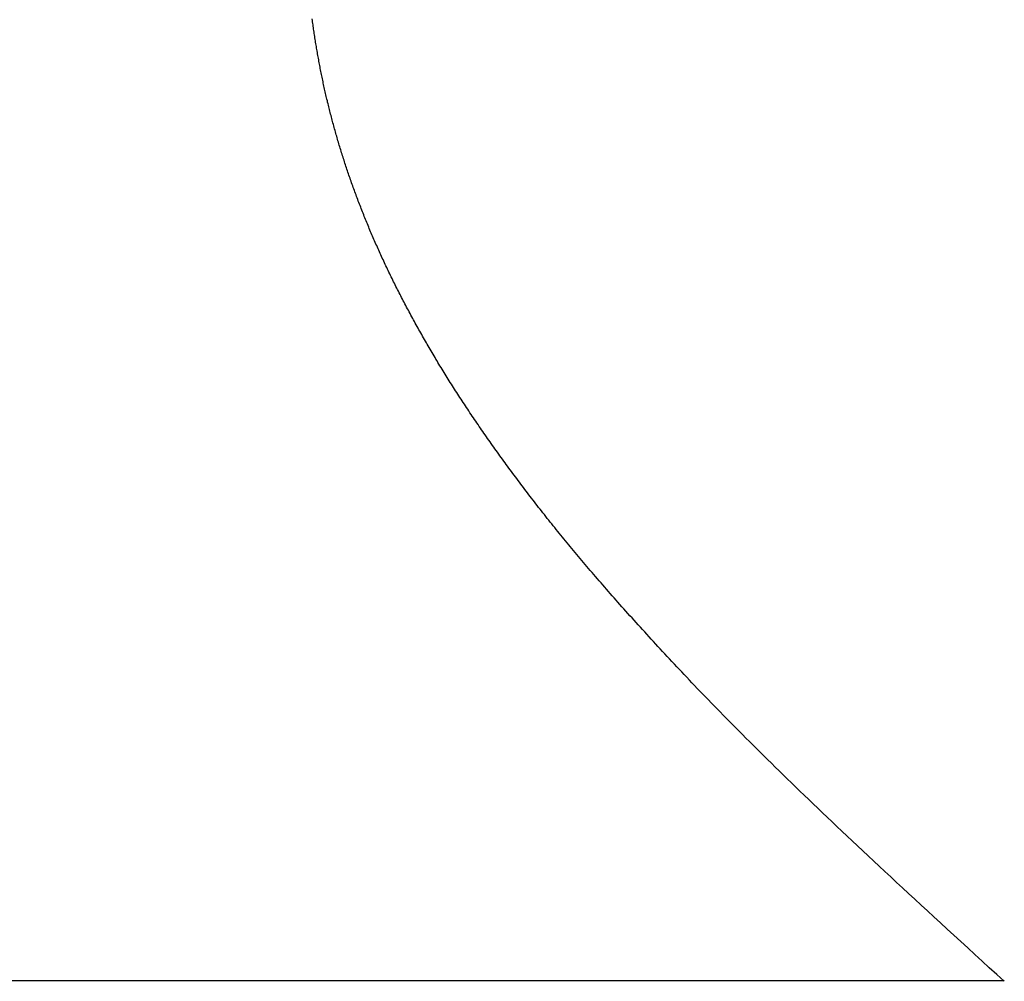
# Model space of a CAD drawing. Extents: x 0 to 45.8, y -1.1 to 62.2.
# Drawn here: x 24.4 to 24.4, y 13.1 to 13.1 of the extents above; entities that cross this region are included whole.
import ezdxf

# ---------------------------------------------------------------- set-up
doc = ezdxf.new("R2010")
doc.units = 0
doc.header["$MEASUREMENT"] = 0
doc.layers.get('0').update_dxf_attribs({"linetype": 'CONTINUOUS'})
doc.layers.add('Object', color=7, linetype='CONTINUOUS', lineweight=30)
doc.layers.add('OBJECT DETAIL', color=254, linetype='CONTINUOUS', lineweight=25)

# ---------------------------------------------------------------- blocks, each defined once
blk = doc.blocks.new('GLSTOP')
for p, q in [((-0.400353, 0.187084), (-0.400146, 0.186896)), ((-0.400353, 0.187084), (-0.400146, 0.186896)), ((-0.243337, 0.18706), (-0.400353, 0.18706)), ((-0.400146, 0.186896), (-0.399942, 0.186711)), ((-0.400146, 0.186896), (-0.399942, 0.186711)), ((-0.399942, 0.186711), (-0.399741, 0.186528)), ((-0.399942, 0.186711), (-0.399741, 0.186528)), ((-0.399741, 0.186528), (-0.399543, 0.186347)), ((-0.399741, 0.186528), (-0.399543, 0.186347)), ((-0.399543, 0.186347), (-0.399348, 0.186169)), ((-0.399543, 0.186347), (-0.399348, 0.186169)), ((-0.399348, 0.186169), (-0.399156, 0.185994)), ((-0.399348, 0.186169), (-0.399156, 0.185994)), ((-0.399156, 0.185994), (-0.398967, 0.185821)), ((-0.399156, 0.185994), (-0.398967, 0.185821)), ((-0.398967, 0.185821), (-0.398781, 0.18565)), ((-0.398967, 0.185821), (-0.398781, 0.18565)), ((-0.398781, 0.18565), (-0.398598, 0.185482)), ((-0.398781, 0.18565), (-0.398598, 0.185482)), ((-0.398598, 0.185482), (-0.398418, 0.185316)), ((-0.398598, 0.185482), (-0.398418, 0.185316)), ((-0.398418, 0.185316), (-0.39824, 0.185152)), ((-0.398418, 0.185316), (-0.39824, 0.185152)), ((-0.39824, 0.185152), (-0.398065, 0.184991)), ((-0.39824, 0.185152), (-0.398065, 0.184991)), ((-0.398065, 0.184991), (-0.397893, 0.184832)), ((-0.398065, 0.184991), (-0.397893, 0.184832)), ((-0.397893, 0.184832), (-0.397724, 0.184676)), ((-0.397893, 0.184832), (-0.397724, 0.184676)), ((-0.397724, 0.184676), (-0.397558, 0.184521)), ((-0.397724, 0.184676), (-0.397558, 0.184521)), ((-0.397558, 0.184521), (-0.397394, 0.184369)), ((-0.397558, 0.184521), (-0.397394, 0.184369)), ((-0.397394, 0.184369), (-0.397232, 0.184219)), ((-0.397394, 0.184369), (-0.397232, 0.184219)), ((-0.397232, 0.184219), (-0.397074, 0.184071)), ((-0.397232, 0.184219), (-0.397074, 0.184071)), ((-0.397074, 0.184071), (-0.396917, 0.183925)), ((-0.397074, 0.184071), (-0.396917, 0.183925)), ((-0.396917, 0.183925), (-0.396764, 0.183781)), ((-0.396917, 0.183925), (-0.396764, 0.183781)), ((-0.396764, 0.183781), (-0.396612, 0.18364)), ((-0.396764, 0.183781), (-0.396612, 0.18364)), ((-0.396612, 0.18364), (-0.396464, 0.1835)), ((-0.396612, 0.18364), (-0.396464, 0.1835)), ((-0.396464, 0.1835), (-0.396317, 0.183363)), ((-0.396464, 0.1835), (-0.396317, 0.183363)), ((-0.396317, 0.183363), (-0.396173, 0.183227)), ((-0.396317, 0.183363), (-0.396173, 0.183227)), ((-0.396173, 0.183227), (-0.396032, 0.183093)), ((-0.396173, 0.183227), (-0.396032, 0.183093)), ((-0.396032, 0.183093), (-0.395892, 0.182962)), ((-0.396032, 0.183093), (-0.395892, 0.182962)), ((-0.395892, 0.182962), (-0.395755, 0.182832)), ((-0.395892, 0.182962), (-0.395755, 0.182832)), ((-0.395755, 0.182832), (-0.395621, 0.182704)), ((-0.395755, 0.182832), (-0.395621, 0.182704)), ((-0.395621, 0.182704), (-0.395488, 0.182578)), ((-0.395621, 0.182704), (-0.395488, 0.182578)), ((-0.395488, 0.182578), (-0.395358, 0.182453)), ((-0.395488, 0.182578), (-0.395358, 0.182453)), ((-0.395358, 0.182453), (-0.39523, 0.182331)), ((-0.395358, 0.182453), (-0.39523, 0.182331)), ((-0.39523, 0.182331), (-0.395104, 0.18221)), ((-0.39523, 0.182331), (-0.395104, 0.18221)), ((-0.395104, 0.18221), (-0.39498, 0.182091)), ((-0.395104, 0.18221), (-0.39498, 0.182091)), ((-0.39498, 0.182091), (-0.394858, 0.181974)), ((-0.39498, 0.182091), (-0.394858, 0.181974)), ((-0.394858, 0.181974), (-0.394738, 0.181858)), ((-0.394858, 0.181974), (-0.394738, 0.181858)), ((-0.394738, 0.181858), (-0.39462, 0.181744)), ((-0.394738, 0.181858), (-0.39462, 0.181744)), ((-0.39462, 0.181744), (-0.394504, 0.181632)), ((-0.39462, 0.181744), (-0.394504, 0.181632)), ((-0.394504, 0.181632), (-0.39439, 0.181521)), ((-0.394504, 0.181632), (-0.39439, 0.181521)), ((-0.39439, 0.181521), (-0.394278, 0.181412)), ((-0.39439, 0.181521), (-0.394278, 0.181412)), ((-0.394278, 0.181412), (-0.394167, 0.181305)), ((-0.394278, 0.181412), (-0.394167, 0.181305)), ((-0.394167, 0.181305), (-0.394059, 0.181199)), ((-0.394167, 0.181305), (-0.394059, 0.181199)), ((-0.394059, 0.181199), (-0.393952, 0.181094)), ((-0.394059, 0.181199), (-0.393952, 0.181094)), ((-0.393952, 0.181094), (-0.393847, 0.180991)), ((-0.393952, 0.181094), (-0.393847, 0.180991)), ((-0.393847, 0.180991), (-0.393744, 0.180889)), ((-0.393847, 0.180991), (-0.393744, 0.180889)), ((-0.393744, 0.180889), (-0.393642, 0.180789)), ((-0.393744, 0.180889), (-0.393642, 0.180789)), ((-0.393642, 0.180789), (-0.393543, 0.18069)), ((-0.393642, 0.180789), (-0.393543, 0.18069)), ((-0.393543, 0.18069), (-0.393444, 0.180593)), ((-0.393543, 0.18069), (-0.393444, 0.180593)), ((-0.393444, 0.180593), (-0.393348, 0.180496)), ((-0.393444, 0.180593), (-0.393348, 0.180496)), ((-0.393348, 0.180496), (-0.393253, 0.180401)), ((-0.393348, 0.180496), (-0.393253, 0.180401)), ((-0.393253, 0.180401), (-0.393159, 0.180308)), ((-0.393253, 0.180401), (-0.393159, 0.180308)), ((-0.393159, 0.180308), (-0.393067, 0.180215)), ((-0.393159, 0.180308), (-0.393067, 0.180215)), ((-0.393067, 0.180215), (-0.392976, 0.180124)), ((-0.393067, 0.180215), (-0.392976, 0.180124)), ((-0.392976, 0.180124), (-0.392887, 0.180034)), ((-0.392976, 0.180124), (-0.392887, 0.180034)), ((-0.392887, 0.180034), (-0.392799, 0.179945)), ((-0.392887, 0.180034), (-0.392799, 0.179945)), ((-0.392799, 0.179945), (-0.392713, 0.179858)), ((-0.392799, 0.179945), (-0.392713, 0.179858)), ((-0.392713, 0.179858), (-0.392628, 0.179771)), ((-0.392713, 0.179858), (-0.392628, 0.179771)), ((-0.392628, 0.179771), (-0.392544, 0.179686)), ((-0.392628, 0.179771), (-0.392544, 0.179686)), ((-0.392544, 0.179686), (-0.392462, 0.179601)), ((-0.392544, 0.179686), (-0.392462, 0.179601)), ((-0.392462, 0.179601), (-0.39238, 0.179518)), ((-0.392462, 0.179601), (-0.39238, 0.179518)), ((-0.39238, 0.179518), (-0.3923, 0.179435)), ((-0.39238, 0.179518), (-0.3923, 0.179435)), ((-0.3923, 0.179435), (-0.392221, 0.179354)), ((-0.3923, 0.179435), (-0.392221, 0.179354)), ((-0.392221, 0.179354), (-0.392143, 0.179273)), ((-0.392221, 0.179354), (-0.392143, 0.179273)), ((-0.392143, 0.179273), (-0.392067, 0.179194)), ((-0.392143, 0.179273), (-0.392067, 0.179194)), ((-0.392067, 0.179194), (-0.391991, 0.179115)), ((-0.392067, 0.179194), (-0.391991, 0.179115)), ((-0.391991, 0.179115), (-0.391916, 0.179037)), ((-0.391991, 0.179115), (-0.391916, 0.179037)), ((-0.391916, 0.179037), (-0.391843, 0.17896)), ((-0.391916, 0.179037), (-0.391843, 0.17896)), ((-0.391843, 0.17896), (-0.39177, 0.178884)), ((-0.391843, 0.17896), (-0.39177, 0.178884)), ((-0.39177, 0.178884), (-0.391699, 0.178809)), ((-0.39177, 0.178884), (-0.391699, 0.178809)), ((-0.391699, 0.178809), (-0.391628, 0.178734)), ((-0.391699, 0.178809), (-0.391628, 0.178734)), ((-0.391628, 0.178734), (-0.391558, 0.17866)), ((-0.391628, 0.178734), (-0.391558, 0.17866)), ((-0.391558, 0.17866), (-0.391489, 0.178587)), ((-0.391558, 0.17866), (-0.391489, 0.178587)), ((-0.391489, 0.178587), (-0.39142, 0.178514)), ((-0.391489, 0.178587), (-0.39142, 0.178514)), ((-0.39142, 0.178514), (-0.391353, 0.178442)), ((-0.39142, 0.178514), (-0.391353, 0.178442)), ((-0.391353, 0.178442), (-0.391286, 0.178371)), ((-0.391353, 0.178442), (-0.391286, 0.178371)), ((-0.391286, 0.178371), (-0.39122, 0.1783)), ((-0.391286, 0.178371), (-0.39122, 0.1783)), ((-0.39122, 0.1783), (-0.391155, 0.17823)), ((-0.39122, 0.1783), (-0.391155, 0.17823)), ((-0.391155, 0.17823), (-0.39109, 0.17816)), ((-0.391155, 0.17823), (-0.39109, 0.17816)), ((-0.39109, 0.17816), (-0.391026, 0.178091)), ((-0.39109, 0.17816), (-0.391026, 0.178091)), ((-0.391026, 0.178091), (-0.390962, 0.178022)), ((-0.391026, 0.178091), (-0.390962, 0.178022)), ((-0.390962, 0.178022), (-0.390899, 0.177954)), ((-0.390962, 0.178022), (-0.390899, 0.177954)), ((-0.390899, 0.177954), (-0.390836, 0.177886)), ((-0.390899, 0.177954), (-0.390836, 0.177886)), ((-0.390836, 0.177886), (-0.390774, 0.177819)), ((-0.390836, 0.177886), (-0.390774, 0.177819)), ((-0.390774, 0.177819), (-0.390713, 0.177752)), ((-0.390774, 0.177819), (-0.390713, 0.177752)), ((-0.390713, 0.177752), (-0.390652, 0.177685)), ((-0.390713, 0.177752), (-0.390652, 0.177685)), ((-0.390652, 0.177685), (-0.390591, 0.177619)), ((-0.390652, 0.177685), (-0.390591, 0.177619)), ((-0.390591, 0.177619), (-0.390531, 0.177553)), ((-0.390591, 0.177619), (-0.390531, 0.177553)), ((-0.390531, 0.177553), (-0.390471, 0.177488)), ((-0.390531, 0.177553), (-0.390471, 0.177488)), ((-0.390471, 0.177488), (-0.390412, 0.177423)), ((-0.390471, 0.177488), (-0.390412, 0.177423)), ((-0.390412, 0.177423), (-0.390353, 0.177359)), ((-0.390412, 0.177423), (-0.390353, 0.177359)), ((-0.390353, 0.177359), (-0.390295, 0.177294)), ((-0.390353, 0.177359), (-0.390295, 0.177294)), ((-0.390295, 0.177294), (-0.390237, 0.17723)), ((-0.390295, 0.177294), (-0.390237, 0.17723)), ((-0.390237, 0.17723), (-0.39018, 0.177167)), ((-0.390237, 0.17723), (-0.39018, 0.177167)), ((-0.39018, 0.177167), (-0.390123, 0.177104)), ((-0.39018, 0.177167), (-0.390123, 0.177104)), ((-0.390123, 0.177104), (-0.390067, 0.177041)), ((-0.390123, 0.177104), (-0.390067, 0.177041)), ((-0.390067, 0.177041), (-0.390011, 0.176979)), ((-0.390067, 0.177041), (-0.390011, 0.176979)), ((-0.390011, 0.176979), (-0.389955, 0.176917)), ((-0.390011, 0.176979), (-0.389955, 0.176917)), ((-0.389955, 0.176917), (-0.3899, 0.176855)), ((-0.389955, 0.176917), (-0.3899, 0.176855)), ((-0.3899, 0.176855), (-0.389846, 0.176794)), ((-0.3899, 0.176855), (-0.389846, 0.176794)), ((-0.389846, 0.176794), (-0.389791, 0.176733)), ((-0.389846, 0.176794), (-0.389791, 0.176733)), ((-0.389791, 0.176733), (-0.389737, 0.176672)), ((-0.389791, 0.176733), (-0.389737, 0.176672)), ((-0.389737, 0.176672), (-0.389684, 0.176612)), ((-0.389737, 0.176672), (-0.389684, 0.176612)), ((-0.389684, 0.176612), (-0.389631, 0.176552)), ((-0.389684, 0.176612), (-0.389631, 0.176552)), ((-0.389631, 0.176552), (-0.389578, 0.176492)), ((-0.389631, 0.176552), (-0.389578, 0.176492)), ((-0.389578, 0.176492), (-0.389526, 0.176433)), ((-0.389578, 0.176492), (-0.389526, 0.176433)), ((-0.389526, 0.176433), (-0.389474, 0.176374)), ((-0.389526, 0.176433), (-0.389474, 0.176374)), ((-0.389474, 0.176374), (-0.389423, 0.176315)), ((-0.389474, 0.176374), (-0.389423, 0.176315)), ((-0.389423, 0.176315), (-0.389372, 0.176257)), ((-0.389423, 0.176315), (-0.389372, 0.176257)), ((-0.389372, 0.176257), (-0.389321, 0.176198)), ((-0.389372, 0.176257), (-0.389321, 0.176198)), ((-0.389321, 0.176198), (-0.389271, 0.176141)), ((-0.389321, 0.176198), (-0.389271, 0.176141)), ((-0.389271, 0.176141), (-0.389221, 0.176083)), ((-0.389271, 0.176141), (-0.389221, 0.176083)), ((-0.389221, 0.176083), (-0.389172, 0.176026)), ((-0.389221, 0.176083), (-0.389172, 0.176026)), ((-0.389172, 0.176026), (-0.389122, 0.175969)), ((-0.389172, 0.176026), (-0.389122, 0.175969)), ((-0.389122, 0.175969), (-0.389074, 0.175912)), ((-0.389122, 0.175969), (-0.389074, 0.175912)), ((-0.389074, 0.175912), (-0.389025, 0.175856)), ((-0.389074, 0.175912), (-0.389025, 0.175856)), ((-0.389025, 0.175856), (-0.388977, 0.175799)), ((-0.389025, 0.175856), (-0.388977, 0.175799)), ((-0.388977, 0.175799), (-0.388929, 0.175744)), ((-0.388977, 0.175799), (-0.388929, 0.175744)), ((-0.388929, 0.175744), (-0.388882, 0.175688)), ((-0.388929, 0.175744), (-0.388882, 0.175688)), ((-0.388882, 0.175688), (-0.388835, 0.175632)), ((-0.388882, 0.175688), (-0.388835, 0.175632)), ((-0.388835, 0.175632), (-0.388788, 0.175577)), ((-0.388835, 0.175632), (-0.388788, 0.175577)), ((-0.388788, 0.175577), (-0.388742, 0.175522)), ((-0.388788, 0.175577), (-0.388742, 0.175522)), ((-0.388742, 0.175522), (-0.388696, 0.175468)), ((-0.388742, 0.175522), (-0.388696, 0.175468)), ((-0.388696, 0.175468), (-0.38865, 0.175413)), ((-0.388696, 0.175468), (-0.38865, 0.175413)), ((-0.38865, 0.175413), (-0.388604, 0.175359)), ((-0.38865, 0.175413), (-0.388604, 0.175359)), ((-0.388604, 0.175359), (-0.388559, 0.175305)), ((-0.388604, 0.175359), (-0.388559, 0.175305)), ((-0.388559, 0.175305), (-0.388514, 0.175251)), ((-0.388559, 0.175305), (-0.388514, 0.175251)), ((-0.388514, 0.175251), (-0.38847, 0.175198)), ((-0.388514, 0.175251), (-0.38847, 0.175198)), ((-0.38847, 0.175198), (-0.388426, 0.175144)), ((-0.38847, 0.175198), (-0.388426, 0.175144)), ((-0.388426, 0.175144), (-0.388382, 0.175091)), ((-0.388426, 0.175144), (-0.388382, 0.175091)), ((-0.388382, 0.175091), (-0.388338, 0.175038)), ((-0.388382, 0.175091), (-0.388338, 0.175038)), ((-0.388338, 0.175038), (-0.388295, 0.174986)), ((-0.388338, 0.175038), (-0.388295, 0.174986)), ((-0.388295, 0.174986), (-0.388251, 0.174933)), ((-0.388295, 0.174986), (-0.388251, 0.174933)), ((-0.388251, 0.174933), (-0.388209, 0.174881)), ((-0.388251, 0.174933), (-0.388209, 0.174881)), ((-0.388209, 0.174881), (-0.388166, 0.174829)), ((-0.388209, 0.174881), (-0.388166, 0.174829)), ((-0.388166, 0.174829), (-0.388124, 0.174777)), ((-0.388166, 0.174829), (-0.388124, 0.174777)), ((-0.388124, 0.174777), (-0.388082, 0.174725)), ((-0.388124, 0.174777), (-0.388082, 0.174725)), ((-0.388082, 0.174725), (-0.38804, 0.174673)), ((-0.388082, 0.174725), (-0.38804, 0.174673)), ((-0.38804, 0.174673), (-0.387998, 0.174622)), ((-0.38804, 0.174673), (-0.387998, 0.174622)), ((-0.387998, 0.174622), (-0.387957, 0.17457)), ((-0.387998, 0.174622), (-0.387957, 0.17457)), ((-0.387957, 0.17457), (-0.387916, 0.174519)), ((-0.387957, 0.17457), (-0.387916, 0.174519)), ((-0.387916, 0.174519), (-0.387875, 0.174468)), ((-0.387916, 0.174519), (-0.387875, 0.174468)), ((-0.387875, 0.174468), (-0.387835, 0.174417)), ((-0.387875, 0.174468), (-0.387835, 0.174417)), ((-0.387835, 0.174417), (-0.387794, 0.174367)), ((-0.387835, 0.174417), (-0.387794, 0.174367)), ((-0.387794, 0.174367), (-0.387754, 0.174316)), ((-0.387794, 0.174367), (-0.387754, 0.174316)), ((-0.387754, 0.174316), (-0.387714, 0.174265)), ((-0.387754, 0.174316), (-0.387714, 0.174265)), ((-0.387714, 0.174265), (-0.387674, 0.174215)), ((-0.387714, 0.174265), (-0.387674, 0.174215)), ((-0.387674, 0.174215), (-0.387635, 0.174165)), ((-0.387674, 0.174215), (-0.387635, 0.174165)), ((-0.387635, 0.174165), (-0.387596, 0.174115)), ((-0.387635, 0.174165), (-0.387596, 0.174115)), ((-0.387596, 0.174115), (-0.387557, 0.174065)), ((-0.387596, 0.174115), (-0.387557, 0.174065)), ((-0.387557, 0.174065), (-0.387518, 0.174015)), ((-0.387557, 0.174065), (-0.387518, 0.174015)), ((-0.387518, 0.174015), (-0.387479, 0.173965)), ((-0.387518, 0.174015), (-0.387479, 0.173965)), ((-0.387479, 0.173965), (-0.38744, 0.173916)), ((-0.387479, 0.173965), (-0.38744, 0.173916)), ((-0.38744, 0.173916), (-0.387402, 0.173866)), ((-0.38744, 0.173916), (-0.387402, 0.173866)), ((-0.387402, 0.173866), (-0.387364, 0.173817)), ((-0.387402, 0.173866), (-0.387364, 0.173817)), ((-0.387364, 0.173817), (-0.387326, 0.173767)), ((-0.387364, 0.173817), (-0.387326, 0.173767)), ((-0.387326, 0.173767), (-0.387288, 0.173718)), ((-0.387326, 0.173767), (-0.387288, 0.173718)), ((-0.387288, 0.173718), (-0.387251, 0.173669)), ((-0.387288, 0.173718), (-0.387251, 0.173669)), ((-0.387251, 0.173669), (-0.387213, 0.17362)), ((-0.387251, 0.173669), (-0.387213, 0.17362)), ((-0.387213, 0.17362), (-0.387176, 0.173571)), ((-0.387213, 0.17362), (-0.387176, 0.173571)), ((-0.387176, 0.173571), (-0.387139, 0.173522)), ((-0.387176, 0.173571), (-0.387139, 0.173522)), ((-0.387139, 0.173522), (-0.387101, 0.173473)), ((-0.387139, 0.173522), (-0.387101, 0.173473)), ((-0.387101, 0.173473), (-0.387065, 0.173424)), ((-0.387101, 0.173473), (-0.387065, 0.173424)), ((-0.387065, 0.173424), (-0.387028, 0.173375)), ((-0.387065, 0.173424), (-0.387028, 0.173375)), ((-0.387028, 0.173375), (-0.386991, 0.173326)), ((-0.387028, 0.173375), (-0.386991, 0.173326)), ((-0.386991, 0.173326), (-0.386955, 0.173277)), ((-0.386991, 0.173326), (-0.386955, 0.173277)), ((-0.386955, 0.173277), (-0.386918, 0.173229)), ((-0.386955, 0.173277), (-0.386918, 0.173229)), ((-0.386918, 0.173229), (-0.386882, 0.17318)), ((-0.386918, 0.173229), (-0.386882, 0.17318)), ((-0.386882, 0.17318), (-0.386846, 0.173132)), ((-0.386882, 0.17318), (-0.386846, 0.173132)), ((-0.386846, 0.173132), (-0.38681, 0.173083)), ((-0.386846, 0.173132), (-0.38681, 0.173083)), ((-0.38681, 0.173083), (-0.386774, 0.173035)), ((-0.38681, 0.173083), (-0.386774, 0.173035)), ((-0.386774, 0.173035), (-0.386739, 0.172986)), ((-0.386774, 0.173035), (-0.386739, 0.172986)), ((-0.386739, 0.172986), (-0.386703, 0.172938)), ((-0.386739, 0.172986), (-0.386703, 0.172938)), ((-0.386703, 0.172938), (-0.386668, 0.17289)), ((-0.386703, 0.172938), (-0.386668, 0.17289)), ((-0.386668, 0.17289), (-0.386633, 0.172841)), ((-0.386668, 0.17289), (-0.386633, 0.172841)), ((-0.386633, 0.172841), (-0.386598, 0.172793)), ((-0.386633, 0.172841), (-0.386598, 0.172793)), ((-0.386598, 0.172793), (-0.386563, 0.172745)), ((-0.386598, 0.172793), (-0.386563, 0.172745)), ((-0.386563, 0.172745), (-0.386528, 0.172697)), ((-0.386563, 0.172745), (-0.386528, 0.172697)), ((-0.386528, 0.172697), (-0.386493, 0.172649)), ((-0.386528, 0.172697), (-0.386493, 0.172649)), ((-0.386493, 0.172649), (-0.386459, 0.172601)), ((-0.386493, 0.172649), (-0.386459, 0.172601)), ((-0.386459, 0.172601), (-0.386424, 0.172553)), ((-0.386459, 0.172601), (-0.386424, 0.172553)), ((-0.386424, 0.172553), (-0.38639, 0.172505)), ((-0.386424, 0.172553), (-0.38639, 0.172505)), ((-0.38639, 0.172505), (-0.386356, 0.172457)), ((-0.38639, 0.172505), (-0.386356, 0.172457)), ((-0.386356, 0.172457), (-0.386322, 0.17241)), ((-0.386356, 0.172457), (-0.386322, 0.17241)), ((-0.386322, 0.17241), (-0.386288, 0.172362)), ((-0.386322, 0.17241), (-0.386288, 0.172362)), ((-0.386288, 0.172362), (-0.386254, 0.172314)), ((-0.386288, 0.172362), (-0.386254, 0.172314)), ((-0.386254, 0.172314), (-0.386221, 0.172267)), ((-0.386254, 0.172314), (-0.386221, 0.172267)), ((-0.386221, 0.172267), (-0.386187, 0.172219)), ((-0.386221, 0.172267), (-0.386187, 0.172219)), ((-0.386187, 0.172219), (-0.386154, 0.172172)), ((-0.386187, 0.172219), (-0.386154, 0.172172)), ((-0.386154, 0.172172), (-0.386121, 0.172124)), ((-0.386154, 0.172172), (-0.386121, 0.172124)), ((-0.386121, 0.172124), (-0.386088, 0.172077)), ((-0.386121, 0.172124), (-0.386088, 0.172077)), ((-0.386088, 0.172077), (-0.386055, 0.172029)), ((-0.386088, 0.172077), (-0.386055, 0.172029)), ((-0.386055, 0.172029), (-0.386022, 0.171982)), ((-0.386055, 0.172029), (-0.386022, 0.171982)), ((-0.386022, 0.171982), (-0.385989, 0.171935)), ((-0.386022, 0.171982), (-0.385989, 0.171935)), ((-0.385989, 0.171935), (-0.385957, 0.171888)), ((-0.385989, 0.171935), (-0.385957, 0.171888)), ((-0.385957, 0.171888), (-0.385925, 0.171841)), ((-0.385957, 0.171888), (-0.385925, 0.171841)), ((-0.385925, 0.171841), (-0.385892, 0.171793)), ((-0.385925, 0.171841), (-0.385892, 0.171793)), ((-0.385892, 0.171793), (-0.38586, 0.171746)), ((-0.385892, 0.171793), (-0.38586, 0.171746)), ((-0.38586, 0.171746), (-0.385828, 0.171699)), ((-0.38586, 0.171746), (-0.385828, 0.171699)), ((-0.385828, 0.171699), (-0.385796, 0.171652)), ((-0.385828, 0.171699), (-0.385796, 0.171652)), ((-0.385796, 0.171652), (-0.385765, 0.171606)), ((-0.385796, 0.171652), (-0.385765, 0.171606)), ((-0.385765, 0.171606), (-0.385733, 0.171559)), ((-0.385765, 0.171606), (-0.385733, 0.171559)), ((-0.385733, 0.171559), (-0.385702, 0.171512)), ((-0.385733, 0.171559), (-0.385702, 0.171512)), ((-0.385702, 0.171512), (-0.38567, 0.171465)), ((-0.385702, 0.171512), (-0.38567, 0.171465)), ((-0.38567, 0.171465), (-0.385639, 0.171418)), ((-0.38567, 0.171465), (-0.385639, 0.171418)), ((-0.385639, 0.171418), (-0.385608, 0.171372)), ((-0.385639, 0.171418), (-0.385608, 0.171372)), ((-0.385608, 0.171372), (-0.385577, 0.171325)), ((-0.385608, 0.171372), (-0.385577, 0.171325)), ((-0.385577, 0.171325), (-0.385546, 0.171279)), ((-0.385577, 0.171325), (-0.385546, 0.171279)), ((-0.385546, 0.171279), (-0.385516, 0.171232)), ((-0.385546, 0.171279), (-0.385516, 0.171232)), ((-0.385516, 0.171232), (-0.385485, 0.171186)), ((-0.385516, 0.171232), (-0.385485, 0.171186)), ((-0.385485, 0.171186), (-0.385455, 0.171139)), ((-0.385485, 0.171186), (-0.385455, 0.171139)), ((-0.385455, 0.171139), (-0.385425, 0.171093)), ((-0.385455, 0.171139), (-0.385425, 0.171093)), ((-0.385425, 0.171093), (-0.385394, 0.171046)), ((-0.385425, 0.171093), (-0.385394, 0.171046)), ((-0.385394, 0.171046), (-0.385364, 0.171)), ((-0.385394, 0.171046), (-0.385364, 0.171)), ((-0.385364, 0.171), (-0.385335, 0.170954)), ((-0.385364, 0.171), (-0.385335, 0.170954)), ((-0.385335, 0.170954), (-0.385305, 0.170908)), ((-0.385335, 0.170954), (-0.385305, 0.170908)), ((-0.385305, 0.170908), (-0.385275, 0.170862)), ((-0.385305, 0.170908), (-0.385275, 0.170862)), ((-0.385275, 0.170862), (-0.385246, 0.170815)), ((-0.385275, 0.170862), (-0.385246, 0.170815)), ((-0.385246, 0.170815), (-0.385216, 0.170769)), ((-0.385246, 0.170815), (-0.385216, 0.170769)), ((-0.385216, 0.170769), (-0.385187, 0.170723)), ((-0.385216, 0.170769), (-0.385187, 0.170723)), ((-0.385187, 0.170723), (-0.385158, 0.170677)), ((-0.385187, 0.170723), (-0.385158, 0.170677)), ((-0.385158, 0.170677), (-0.385129, 0.170631)), ((-0.385158, 0.170677), (-0.385129, 0.170631)), ((-0.385129, 0.170631), (-0.3851, 0.170586)), ((-0.385129, 0.170631), (-0.3851, 0.170586)), ((-0.3851, 0.170586), (-0.385071, 0.17054)), ((-0.3851, 0.170586), (-0.385071, 0.17054)), ((-0.385071, 0.17054), (-0.385043, 0.170494)), ((-0.385071, 0.17054), (-0.385043, 0.170494)), ((-0.385043, 0.170494), (-0.385014, 0.170448)), ((-0.385043, 0.170494), (-0.385014, 0.170448)), ((-0.385014, 0.170448), (-0.384986, 0.170403)), ((-0.385014, 0.170448), (-0.384986, 0.170403)), ((-0.384986, 0.170403), (-0.384958, 0.170357)), ((-0.384986, 0.170403), (-0.384958, 0.170357)), ((-0.384958, 0.170357), (-0.38493, 0.170311)), ((-0.384958, 0.170357), (-0.38493, 0.170311)), ((-0.38493, 0.170311), (-0.384902, 0.170266)), ((-0.38493, 0.170311), (-0.384902, 0.170266)), ((-0.384902, 0.170266), (-0.384874, 0.17022)), ((-0.384902, 0.170266), (-0.384874, 0.17022)), ((-0.384874, 0.17022), (-0.384846, 0.170175)), ((-0.384874, 0.17022), (-0.384846, 0.170175)), ((-0.384846, 0.170175), (-0.384818, 0.170129)), ((-0.384846, 0.170175), (-0.384818, 0.170129)), ((-0.384818, 0.170129), (-0.384791, 0.170084)), ((-0.384818, 0.170129), (-0.384791, 0.170084)), ((-0.384791, 0.170084), (-0.384764, 0.170039)), ((-0.384791, 0.170084), (-0.384764, 0.170039)), ((-0.384764, 0.170039), (-0.384736, 0.169993)), ((-0.384764, 0.170039), (-0.384736, 0.169993)), ((-0.384736, 0.169993), (-0.384709, 0.169948)), ((-0.384736, 0.169993), (-0.384709, 0.169948)), ((-0.384709, 0.169948), (-0.384682, 0.169903)), ((-0.384709, 0.169948), (-0.384682, 0.169903)), ((-0.384682, 0.169903), (-0.384655, 0.169858)), ((-0.384682, 0.169903), (-0.384655, 0.169858)), ((-0.384655, 0.169858), (-0.384629, 0.169812)), ((-0.384655, 0.169858), (-0.384629, 0.169812)), ((-0.384629, 0.169812), (-0.384602, 0.169767)), ((-0.384629, 0.169812), (-0.384602, 0.169767)), ((-0.384602, 0.169767), (-0.384576, 0.169722)), ((-0.384602, 0.169767), (-0.384576, 0.169722)), ((-0.384576, 0.169722), (-0.384549, 0.169677)), ((-0.384576, 0.169722), (-0.384549, 0.169677)), ((-0.384549, 0.169677), (-0.384523, 0.169632)), ((-0.384549, 0.169677), (-0.384523, 0.169632)), ((-0.384523, 0.169632), (-0.384497, 0.169587)), ((-0.384523, 0.169632), (-0.384497, 0.169587)), ((-0.384497, 0.169587), (-0.384471, 0.169543)), ((-0.384497, 0.169587), (-0.384471, 0.169543)), ((-0.384471, 0.169543), (-0.384445, 0.169498)), ((-0.384471, 0.169543), (-0.384445, 0.169498)), ((-0.384445, 0.169498), (-0.384419, 0.169453)), ((-0.384445, 0.169498), (-0.384419, 0.169453)), ((-0.384419, 0.169453), (-0.384394, 0.169408)), ((-0.384419, 0.169453), (-0.384394, 0.169408)), ((-0.384394, 0.169408), (-0.384368, 0.169363)), ((-0.384394, 0.169408), (-0.384368, 0.169363)), ((-0.384368, 0.169363), (-0.384343, 0.169319)), ((-0.384368, 0.169363), (-0.384343, 0.169319)), ((-0.384343, 0.169319), (-0.384318, 0.169274)), ((-0.384343, 0.169319), (-0.384318, 0.169274)), ((-0.384318, 0.169274), (-0.384292, 0.169229)), ((-0.384318, 0.169274), (-0.384292, 0.169229)), ((-0.384292, 0.169229), (-0.384267, 0.169185)), ((-0.384292, 0.169229), (-0.384267, 0.169185)), ((-0.384267, 0.169185), (-0.384242, 0.16914)), ((-0.384267, 0.169185), (-0.384242, 0.16914)), ((-0.384242, 0.16914), (-0.384218, 0.169096)), ((-0.384242, 0.16914), (-0.384218, 0.169096)), ((-0.384218, 0.169096), (-0.384193, 0.169051)), ((-0.384218, 0.169096), (-0.384193, 0.169051)), ((-0.384193, 0.169051), (-0.384168, 0.169007)), ((-0.384193, 0.169051), (-0.384168, 0.169007)), ((-0.384168, 0.169007), (-0.384144, 0.168963)), ((-0.384168, 0.169007), (-0.384144, 0.168963)), ((-0.384144, 0.168963), (-0.38412, 0.168918)), ((-0.384144, 0.168963), (-0.38412, 0.168918)), ((-0.38412, 0.168918), (-0.384095, 0.168874)), ((-0.38412, 0.168918), (-0.384095, 0.168874)), ((-0.384095, 0.168874), (-0.384071, 0.16883)), ((-0.384095, 0.168874), (-0.384071, 0.16883)), ((-0.384071, 0.16883), (-0.384047, 0.168786)), ((-0.384071, 0.16883), (-0.384047, 0.168786)), ((-0.384047, 0.168786), (-0.384024, 0.168741)), ((-0.384047, 0.168786), (-0.384024, 0.168741)), ((-0.384024, 0.168741), (-0.384, 0.168697)), ((-0.384024, 0.168741), (-0.384, 0.168697)), ((-0.384, 0.168697), (-0.383976, 0.168653)), ((-0.384, 0.168697), (-0.383976, 0.168653)), ((-0.383976, 0.168653), (-0.383953, 0.168609)), ((-0.383976, 0.168653), (-0.383953, 0.168609)), ((-0.383953, 0.168609), (-0.383929, 0.168565)), ((-0.383953, 0.168609), (-0.383929, 0.168565)), ((-0.383929, 0.168565), (-0.383906, 0.168521)), ((-0.383929, 0.168565), (-0.383906, 0.168521)), ((-0.383906, 0.168521), (-0.383883, 0.168477)), ((-0.383906, 0.168521), (-0.383883, 0.168477)), ((-0.383883, 0.168477), (-0.38386, 0.168433)), ((-0.383883, 0.168477), (-0.38386, 0.168433)), ((-0.38386, 0.168433), (-0.383837, 0.168389)), ((-0.38386, 0.168433), (-0.383837, 0.168389)), ((-0.383837, 0.168389), (-0.383814, 0.168346)), ((-0.383837, 0.168389), (-0.383814, 0.168346)), ((-0.383814, 0.168346), (-0.383792, 0.168302)), ((-0.383814, 0.168346), (-0.383792, 0.168302)), ((-0.383792, 0.168302), (-0.383769, 0.168258)), ((-0.383792, 0.168302), (-0.383769, 0.168258)), ((-0.383769, 0.168258), (-0.383747, 0.168214)), ((-0.383769, 0.168258), (-0.383747, 0.168214)), ((-0.383747, 0.168214), (-0.383724, 0.168171)), ((-0.383747, 0.168214), (-0.383724, 0.168171)), ((-0.383724, 0.168171), (-0.383702, 0.168127)), ((-0.383724, 0.168171), (-0.383702, 0.168127)), ((-0.383702, 0.168127), (-0.38368, 0.168083)), ((-0.383702, 0.168127), (-0.38368, 0.168083)), ((-0.38368, 0.168083), (-0.383658, 0.16804)), ((-0.38368, 0.168083), (-0.383658, 0.16804)), ((-0.383658, 0.16804), (-0.383636, 0.167996)), ((-0.383658, 0.16804), (-0.383636, 0.167996)), ((-0.383636, 0.167996), (-0.383614, 0.167953)), ((-0.383636, 0.167996), (-0.383614, 0.167953)), ((-0.383614, 0.167953), (-0.383593, 0.167909)), ((-0.383614, 0.167953), (-0.383593, 0.167909)), ((-0.383593, 0.167909), (-0.383571, 0.167866)), ((-0.383593, 0.167909), (-0.383571, 0.167866)), ((-0.383571, 0.167866), (-0.38355, 0.167822)), ((-0.383571, 0.167866), (-0.38355, 0.167822)), ((-0.38355, 0.167822), (-0.383528, 0.167779)), ((-0.38355, 0.167822), (-0.383528, 0.167779)), ((-0.383528, 0.167779), (-0.383507, 0.167736)), ((-0.383528, 0.167779), (-0.383507, 0.167736)), ((-0.383507, 0.167736), (-0.383486, 0.167692)), ((-0.383507, 0.167736), (-0.383486, 0.167692)), ((-0.383486, 0.167692), (-0.383465, 0.167649)), ((-0.383486, 0.167692), (-0.383465, 0.167649)), ((-0.383465, 0.167649), (-0.383444, 0.167606)), ((-0.383465, 0.167649), (-0.383444, 0.167606)), ((-0.383444, 0.167606), (-0.383423, 0.167563)), ((-0.383444, 0.167606), (-0.383423, 0.167563)), ((-0.383423, 0.167563), (-0.383403, 0.16752)), ((-0.383423, 0.167563), (-0.383403, 0.16752)), ((-0.383403, 0.16752), (-0.383382, 0.167476)), ((-0.383403, 0.16752), (-0.383382, 0.167476)), ((-0.383382, 0.167476), (-0.383362, 0.167433)), ((-0.383382, 0.167476), (-0.383362, 0.167433)), ((-0.383362, 0.167433), (-0.383342, 0.16739)), ((-0.383362, 0.167433), (-0.383342, 0.16739)), ((-0.383342, 0.16739), (-0.383321, 0.167347)), ((-0.383342, 0.16739), (-0.383321, 0.167347)), ((-0.383321, 0.167347), (-0.383301, 0.167304)), ((-0.383321, 0.167347), (-0.383301, 0.167304)), ((-0.383301, 0.167304), (-0.383281, 0.167261)), ((-0.383301, 0.167304), (-0.383281, 0.167261)), ((-0.383281, 0.167261), (-0.383261, 0.167218)), ((-0.383281, 0.167261), (-0.383261, 0.167218)), ((-0.383261, 0.167218), (-0.383242, 0.167175)), ((-0.383261, 0.167218), (-0.383242, 0.167175)), ((-0.383242, 0.167175), (-0.383222, 0.167133)), ((-0.383242, 0.167175), (-0.383222, 0.167133)), ((-0.383222, 0.167133), (-0.383202, 0.16709)), ((-0.383222, 0.167133), (-0.383202, 0.16709)), ((-0.383202, 0.16709), (-0.383183, 0.167047)), ((-0.383202, 0.16709), (-0.383183, 0.167047)), ((-0.383183, 0.167047), (-0.383164, 0.167004)), ((-0.383183, 0.167047), (-0.383164, 0.167004)), ((-0.383164, 0.167004), (-0.383144, 0.166961)), ((-0.383164, 0.167004), (-0.383144, 0.166961)), ((-0.383144, 0.166961), (-0.383125, 0.166919)), ((-0.383144, 0.166961), (-0.383125, 0.166919)), ((-0.383125, 0.166919), (-0.383106, 0.166876)), ((-0.383125, 0.166919), (-0.383106, 0.166876)), ((-0.383106, 0.166876), (-0.383087, 0.166833)), ((-0.383106, 0.166876), (-0.383087, 0.166833)), ((-0.383087, 0.166833), (-0.383069, 0.166791)), ((-0.383087, 0.166833), (-0.383069, 0.166791)), ((-0.383069, 0.166791), (-0.38305, 0.166748)), ((-0.383069, 0.166791), (-0.38305, 0.166748)), ((-0.38305, 0.166748), (-0.383031, 0.166705)), ((-0.38305, 0.166748), (-0.383031, 0.166705)), ((-0.383031, 0.166705), (-0.383013, 0.166663)), ((-0.383031, 0.166705), (-0.383013, 0.166663)), ((-0.383013, 0.166663), (-0.382995, 0.16662)), ((-0.383013, 0.166663), (-0.382995, 0.16662)), ((-0.382995, 0.16662), (-0.382976, 0.166578)), ((-0.382995, 0.16662), (-0.382976, 0.166578)), ((-0.382976, 0.166578), (-0.382958, 0.166536)), ((-0.382976, 0.166578), (-0.382958, 0.166536)), ((-0.382958, 0.166536), (-0.38294, 0.166493)), ((-0.382958, 0.166536), (-0.38294, 0.166493)), ((-0.38294, 0.166493), (-0.382922, 0.166451)), ((-0.38294, 0.166493), (-0.382922, 0.166451)), ((-0.382922, 0.166451), (-0.382904, 0.166408)), ((-0.382922, 0.166451), (-0.382904, 0.166408)), ((-0.382904, 0.166408), (-0.382887, 0.166366)), ((-0.382904, 0.166408), (-0.382887, 0.166366)), ((-0.382887, 0.166366), (-0.382869, 0.166324)), ((-0.382887, 0.166366), (-0.382869, 0.166324)), ((-0.382869, 0.166324), (-0.382852, 0.166281)), ((-0.382869, 0.166324), (-0.382852, 0.166281)), ((-0.382852, 0.166281), (-0.382834, 0.166239)), ((-0.382852, 0.166281), (-0.382834, 0.166239)), ((-0.382834, 0.166239), (-0.382817, 0.166197)), ((-0.382834, 0.166239), (-0.382817, 0.166197)), ((-0.382817, 0.166197), (-0.3828, 0.166155)), ((-0.382817, 0.166197), (-0.3828, 0.166155)), ((-0.3828, 0.166155), (-0.382783, 0.166113)), ((-0.3828, 0.166155), (-0.382783, 0.166113)), ((-0.382783, 0.166113), (-0.382766, 0.166071)), ((-0.382783, 0.166113), (-0.382766, 0.166071)), ((-0.382766, 0.166071), (-0.382749, 0.166028)), ((-0.382766, 0.166071), (-0.382749, 0.166028)), ((-0.382749, 0.166028), (-0.382732, 0.165986)), ((-0.382749, 0.166028), (-0.382732, 0.165986)), ((-0.382732, 0.165986), (-0.382715, 0.165944)), ((-0.382732, 0.165986), (-0.382715, 0.165944)), ((-0.382715, 0.165944), (-0.382699, 0.165902)), ((-0.382715, 0.165944), (-0.382699, 0.165902)), ((-0.382699, 0.165902), (-0.382682, 0.16586)), ((-0.382699, 0.165902), (-0.382682, 0.16586)), ((-0.382682, 0.16586), (-0.382666, 0.165818)), ((-0.382682, 0.16586), (-0.382666, 0.165818)), ((-0.382666, 0.165818), (-0.38265, 0.165776)), ((-0.382666, 0.165818), (-0.38265, 0.165776)), ((-0.38265, 0.165776), (-0.382633, 0.165735)), ((-0.38265, 0.165776), (-0.382633, 0.165735)), ((-0.382633, 0.165735), (-0.382617, 0.165693)), ((-0.382633, 0.165735), (-0.382617, 0.165693)), ((-0.382617, 0.165693), (-0.382601, 0.165651)), ((-0.382617, 0.165693), (-0.382601, 0.165651)), ((-0.382601, 0.165651), (-0.382585, 0.165609)), ((-0.382601, 0.165651), (-0.382585, 0.165609)), ((-0.382585, 0.165609), (-0.38257, 0.165567)), ((-0.382585, 0.165609), (-0.38257, 0.165567)), ((-0.38257, 0.165567), (-0.382554, 0.165525)), ((-0.38257, 0.165567), (-0.382554, 0.165525)), ((-0.382554, 0.165525), (-0.382538, 0.165484)), ((-0.382554, 0.165525), (-0.382538, 0.165484)), ((-0.382538, 0.165484), (-0.382523, 0.165442)), ((-0.382538, 0.165484), (-0.382523, 0.165442)), ((-0.382523, 0.165442), (-0.382508, 0.1654)), ((-0.382523, 0.165442), (-0.382508, 0.1654)), ((-0.382508, 0.1654), (-0.382492, 0.165358)), ((-0.382508, 0.1654), (-0.382492, 0.165358)), ((-0.382492, 0.165358), (-0.382477, 0.165317)), ((-0.382492, 0.165358), (-0.382477, 0.165317)), ((-0.382477, 0.165317), (-0.382462, 0.165275)), ((-0.382477, 0.165317), (-0.382462, 0.165275)), ((-0.382462, 0.165275), (-0.382447, 0.165234)), ((-0.382462, 0.165275), (-0.382447, 0.165234)), ((-0.382447, 0.165234), (-0.382432, 0.165192)), ((-0.382447, 0.165234), (-0.382432, 0.165192)), ((-0.382432, 0.165192), (-0.382417, 0.16515)), ((-0.382432, 0.165192), (-0.382417, 0.16515)), ((-0.382417, 0.16515), (-0.382403, 0.165109)), ((-0.382417, 0.16515), (-0.382403, 0.165109)), ((-0.382403, 0.165109), (-0.382388, 0.165067)), ((-0.382403, 0.165109), (-0.382388, 0.165067)), ((-0.382388, 0.165067), (-0.382374, 0.165026)), ((-0.382388, 0.165067), (-0.382374, 0.165026)), ((-0.382374, 0.165026), (-0.382359, 0.164984)), ((-0.382374, 0.165026), (-0.382359, 0.164984)), ((-0.382359, 0.164984), (-0.382345, 0.164943)), ((-0.382359, 0.164984), (-0.382345, 0.164943)), ((-0.382345, 0.164943), (-0.382331, 0.164902)), ((-0.382345, 0.164943), (-0.382331, 0.164902)), ((-0.382331, 0.164902), (-0.382317, 0.16486)), ((-0.382331, 0.164902), (-0.382317, 0.16486)), ((-0.382317, 0.16486), (-0.382303, 0.164819)), ((-0.382317, 0.16486), (-0.382303, 0.164819)), ((-0.382303, 0.164819), (-0.382289, 0.164777)), ((-0.382303, 0.164819), (-0.382289, 0.164777)), ((-0.382289, 0.164777), (-0.382275, 0.164736)), ((-0.382289, 0.164777), (-0.382275, 0.164736)), ((-0.382275, 0.164736), (-0.382261, 0.164695)), ((-0.382275, 0.164736), (-0.382261, 0.164695)), ((-0.382261, 0.164695), (-0.382248, 0.164654)), ((-0.382261, 0.164695), (-0.382248, 0.164654)), ((-0.382248, 0.164654), (-0.382234, 0.164612)), ((-0.382248, 0.164654), (-0.382234, 0.164612)), ((-0.382234, 0.164612), (-0.382221, 0.164571)), ((-0.382234, 0.164612), (-0.382221, 0.164571)), ((-0.382221, 0.164571), (-0.382208, 0.16453)), ((-0.382221, 0.164571), (-0.382208, 0.16453)), ((-0.382208, 0.16453), (-0.382194, 0.164489)), ((-0.382208, 0.16453), (-0.382194, 0.164489)), ((-0.382194, 0.164489), (-0.382181, 0.164447)), ((-0.382194, 0.164489), (-0.382181, 0.164447)), ((-0.382181, 0.164447), (-0.382168, 0.164406)), ((-0.382181, 0.164447), (-0.382168, 0.164406)), ((-0.382168, 0.164406), (-0.382155, 0.164365)), ((-0.382168, 0.164406), (-0.382155, 0.164365)), ((-0.382155, 0.164365), (-0.382142, 0.164324)), ((-0.382155, 0.164365), (-0.382142, 0.164324)), ((-0.382142, 0.164324), (-0.38213, 0.164283)), ((-0.382142, 0.164324), (-0.38213, 0.164283)), ((-0.38213, 0.164283), (-0.382117, 0.164242)), ((-0.38213, 0.164283), (-0.382117, 0.164242)), ((-0.382117, 0.164242), (-0.382104, 0.164201)), ((-0.382117, 0.164242), (-0.382104, 0.164201)), ((-0.382104, 0.164201), (-0.382092, 0.16416)), ((-0.382104, 0.164201), (-0.382092, 0.16416)), ((-0.382092, 0.16416), (-0.382079, 0.164119)), ((-0.382092, 0.16416), (-0.382079, 0.164119)), ((-0.382079, 0.164119), (-0.382067, 0.164078)), ((-0.382079, 0.164119), (-0.382067, 0.164078)), ((-0.382067, 0.164078), (-0.382055, 0.164037)), ((-0.382067, 0.164078), (-0.382055, 0.164037)), ((-0.382055, 0.164037), (-0.382043, 0.163996)), ((-0.382055, 0.164037), (-0.382043, 0.163996)), ((-0.382043, 0.163996), (-0.382031, 0.163955)), ((-0.382043, 0.163996), (-0.382031, 0.163955)), ((-0.382031, 0.163955), (-0.382019, 0.163914)), ((-0.382031, 0.163955), (-0.382019, 0.163914)), ((-0.382019, 0.163914), (-0.382007, 0.163873)), ((-0.382019, 0.163914), (-0.382007, 0.163873)), ((-0.382007, 0.163873), (-0.381995, 0.163832)), ((-0.382007, 0.163873), (-0.381995, 0.163832)), ((-0.381995, 0.163832), (-0.381984, 0.163792)), ((-0.381995, 0.163832), (-0.381984, 0.163792)), ((-0.381984, 0.163792), (-0.381972, 0.163751)), ((-0.381984, 0.163792), (-0.381972, 0.163751)), ((-0.381972, 0.163751), (-0.381961, 0.16371)), ((-0.381972, 0.163751), (-0.381961, 0.16371)), ((-0.381961, 0.16371), (-0.381949, 0.163669)), ((-0.381961, 0.16371), (-0.381949, 0.163669)), ((-0.381949, 0.163669), (-0.381938, 0.163628)), ((-0.381949, 0.163669), (-0.381938, 0.163628)), ((-0.381938, 0.163628), (-0.381927, 0.163588)), ((-0.381938, 0.163628), (-0.381927, 0.163588)), ((-0.381927, 0.163588), (-0.381916, 0.163547)), ((-0.381927, 0.163588), (-0.381916, 0.163547)), ((-0.381916, 0.163547), (-0.381905, 0.163506)), ((-0.381916, 0.163547), (-0.381905, 0.163506)), ((-0.381905, 0.163506), (-0.381894, 0.163465)), ((-0.381905, 0.163506), (-0.381894, 0.163465)), ((-0.381894, 0.163465), (-0.381883, 0.163425)), ((-0.381894, 0.163465), (-0.381883, 0.163425)), ((-0.381883, 0.163425), (-0.381872, 0.163384)), ((-0.381883, 0.163425), (-0.381872, 0.163384)), ((-0.381872, 0.163384), (-0.381861, 0.163343)), ((-0.381872, 0.163384), (-0.381861, 0.163343)), ((-0.381861, 0.163343), (-0.381851, 0.163303)), ((-0.381861, 0.163343), (-0.381851, 0.163303)), ((-0.381851, 0.163303), (-0.38184, 0.163262)), ((-0.381851, 0.163303), (-0.38184, 0.163262)), ((-0.38184, 0.163262), (-0.38183, 0.163222)), ((-0.38184, 0.163262), (-0.38183, 0.163222)), ((-0.38183, 0.163222), (-0.38182, 0.163181)), ((-0.38183, 0.163222), (-0.38182, 0.163181)), ((-0.38182, 0.163181), (-0.381809, 0.16314)), ((-0.38182, 0.163181), (-0.381809, 0.16314)), ((-0.381809, 0.16314), (-0.381799, 0.1631)), ((-0.381809, 0.16314), (-0.381799, 0.1631)), ((-0.381799, 0.1631), (-0.381789, 0.163059)), ((-0.381799, 0.1631), (-0.381789, 0.163059)), ((-0.381789, 0.163059), (-0.381779, 0.163019)), ((-0.381789, 0.163059), (-0.381779, 0.163019)), ((-0.381779, 0.163019), (-0.381769, 0.162978)), ((-0.381779, 0.163019), (-0.381769, 0.162978)), ((-0.381769, 0.162978), (-0.381759, 0.162938)), ((-0.381769, 0.162978), (-0.381759, 0.162938)), ((-0.381759, 0.162938), (-0.38175, 0.162897)), ((-0.381759, 0.162938), (-0.38175, 0.162897)), ((-0.38175, 0.162897), (-0.38174, 0.162857)), ((-0.38175, 0.162897), (-0.38174, 0.162857)), ((-0.38174, 0.162857), (-0.381731, 0.162816)), ((-0.38174, 0.162857), (-0.381731, 0.162816)), ((-0.381731, 0.162816), (-0.381721, 0.162776)), ((-0.381731, 0.162816), (-0.381721, 0.162776)), ((-0.381721, 0.162776), (-0.381712, 0.162736)), ((-0.381721, 0.162776), (-0.381712, 0.162736)), ((-0.381712, 0.162736), (-0.381702, 0.162695)), ((-0.381712, 0.162736), (-0.381702, 0.162695)), ((-0.381702, 0.162695), (-0.381693, 0.162655)), ((-0.381702, 0.162695), (-0.381693, 0.162655)), ((-0.381693, 0.162655), (-0.381684, 0.162614)), ((-0.381693, 0.162655), (-0.381684, 0.162614)), ((-0.381684, 0.162614), (-0.381675, 0.162574)), ((-0.381684, 0.162614), (-0.381675, 0.162574)), ((-0.381675, 0.162574), (-0.381666, 0.162534)), ((-0.381675, 0.162574), (-0.381666, 0.162534)), ((-0.381666, 0.162534), (-0.381657, 0.162493)), ((-0.381666, 0.162534), (-0.381657, 0.162493)), ((-0.381657, 0.162493), (-0.381649, 0.162453)), ((-0.381657, 0.162493), (-0.381649, 0.162453)), ((-0.381649, 0.162453), (-0.38164, 0.162413)), ((-0.381649, 0.162453), (-0.38164, 0.162413)), ((-0.38164, 0.162413), (-0.381631, 0.162372)), ((-0.38164, 0.162413), (-0.381631, 0.162372)), ((-0.381631, 0.162372), (-0.381623, 0.162332)), ((-0.381631, 0.162372), (-0.381623, 0.162332)), ((-0.381623, 0.162332), (-0.381614, 0.162292)), ((-0.381623, 0.162332), (-0.381614, 0.162292)), ((-0.381614, 0.162292), (-0.381606, 0.162252)), ((-0.381614, 0.162292), (-0.381606, 0.162252)), ((-0.381606, 0.162252), (-0.381598, 0.162211)), ((-0.381606, 0.162252), (-0.381598, 0.162211)), ((-0.381598, 0.162211), (-0.381589, 0.162171)), ((-0.381598, 0.162211), (-0.381589, 0.162171)), ((-0.381589, 0.162171), (-0.381581, 0.162131)), ((-0.381589, 0.162171), (-0.381581, 0.162131)), ((-0.381581, 0.162131), (-0.381573, 0.162091)), ((-0.381581, 0.162131), (-0.381573, 0.162091)), ((-0.381573, 0.162091), (-0.381565, 0.162051)), ((-0.381573, 0.162091), (-0.381565, 0.162051)), ((-0.381565, 0.162051), (-0.381557, 0.16201)), ((-0.381565, 0.162051), (-0.381557, 0.16201)), ((-0.381557, 0.16201), (-0.38155, 0.16197)), ((-0.381557, 0.16201), (-0.38155, 0.16197)), ((-0.38155, 0.16197), (-0.381542, 0.16193)), ((-0.38155, 0.16197), (-0.381542, 0.16193)), ((-0.381542, 0.16193), (-0.381534, 0.16189)), ((-0.381542, 0.16193), (-0.381534, 0.16189)), ((-0.381534, 0.16189), (-0.381527, 0.16185)), ((-0.381534, 0.16189), (-0.381527, 0.16185)), ((-0.381527, 0.16185), (-0.381519, 0.16181)), ((-0.381527, 0.16185), (-0.381519, 0.16181)), ((-0.381519, 0.16181), (-0.381512, 0.16177)), ((-0.381519, 0.16181), (-0.381512, 0.16177)), ((-0.381512, 0.16177), (-0.381504, 0.161729)), ((-0.381512, 0.16177), (-0.381504, 0.161729)), ((-0.381504, 0.161729), (-0.381497, 0.161689)), ((-0.381504, 0.161729), (-0.381497, 0.161689)), ((-0.381497, 0.161689), (-0.38149, 0.161649)), ((-0.381497, 0.161689), (-0.38149, 0.161649)), ((-0.38149, 0.161649), (-0.381483, 0.161609)), ((-0.38149, 0.161649), (-0.381483, 0.161609)), ((-0.381483, 0.161609), (-0.381476, 0.161569)), ((-0.381483, 0.161609), (-0.381476, 0.161569)), ((-0.381476, 0.161569), (-0.381469, 0.161529)), ((-0.381476, 0.161569), (-0.381469, 0.161529)), ((-0.381469, 0.161529), (-0.381462, 0.161489)), ((-0.381469, 0.161529), (-0.381462, 0.161489)), ((-0.381462, 0.161489), (-0.381455, 0.161449)), ((-0.381462, 0.161489), (-0.381455, 0.161449)), ((-0.381455, 0.161449), (-0.381449, 0.161409)), ((-0.381455, 0.161449), (-0.381449, 0.161409)), ((-0.381449, 0.161409), (-0.381442, 0.161369)), ((-0.381449, 0.161409), (-0.381442, 0.161369)), ((-0.381442, 0.161369), (-0.381435, 0.161329)), ((-0.381442, 0.161369), (-0.381435, 0.161329)), ((-0.381435, 0.161329), (-0.381429, 0.161289)), ((-0.381435, 0.161329), (-0.381429, 0.161289)), ((-0.381429, 0.161289), (-0.381423, 0.161249)), ((-0.381429, 0.161289), (-0.381423, 0.161249)), ((-0.381423, 0.161249), (-0.381416, 0.161209)), ((-0.381423, 0.161249), (-0.381416, 0.161209)), ((-0.381416, 0.161209), (-0.38141, 0.161169)), ((-0.381416, 0.161209), (-0.38141, 0.161169)), ((-0.38141, 0.161169), (-0.381404, 0.161129)), ((-0.38141, 0.161169), (-0.381404, 0.161129)), ((-0.381404, 0.161129), (-0.381398, 0.161089)), ((-0.381404, 0.161129), (-0.381398, 0.161089)), ((-0.381398, 0.161089), (-0.381392, 0.161049)), ((-0.381398, 0.161089), (-0.381392, 0.161049)), ((-0.381392, 0.161049), (-0.381386, 0.161009)), ((-0.381392, 0.161049), (-0.381386, 0.161009)), ((-0.381386, 0.161009), (-0.38138, 0.160969)), ((-0.381386, 0.161009), (-0.38138, 0.160969)), ((-0.38138, 0.160969), (-0.381374, 0.160929)), ((-0.38138, 0.160969), (-0.381374, 0.160929)), ((-0.381374, 0.160929), (-0.381368, 0.160889)), ((-0.381374, 0.160929), (-0.381368, 0.160889)), ((-0.381368, 0.160889), (-0.381363, 0.160849)), ((-0.381368, 0.160889), (-0.381363, 0.160849)), ((-0.381363, 0.160849), (-0.381357, 0.160809)), ((-0.381363, 0.160849), (-0.381357, 0.160809)), ((-0.381357, 0.160809), (-0.381352, 0.16077)), ((-0.381357, 0.160809), (-0.381352, 0.16077)), ((-0.381352, 0.16077), (-0.381346, 0.16073)), ((-0.381352, 0.16077), (-0.381346, 0.16073)), ((-0.381346, 0.16073), (-0.381341, 0.16069)), ((-0.381346, 0.16073), (-0.381341, 0.16069)), ((-0.381341, 0.16069), (-0.381336, 0.16065)), ((-0.381341, 0.16069), (-0.381336, 0.16065))]:
    blk.add_line(p, q)
blk = doc.blocks.new('NSTLSUM')
at = {"layer": 'OBJECT DETAIL', "rotation": 180}
blk.add_blockref('GLSTOP', (1.943337, -0.000746), dxfattribs=at)
blk = doc.blocks.new('Horizontal Section GT1175-18R')
at = {"layer": 'Object'}
blk.add_blockref('NSTLSUM', (15.507663, 2.250645), dxfattribs=at)

msp = doc.modelspace()

# ---------------------------------------------------------------- block references
at = {"layer": 'Object'}
msp.add_blockref('Horizontal Section GT1175-18R', (6.543835, 11.02382), dxfattribs=at)

doc.saveas('drawing.dxf')
